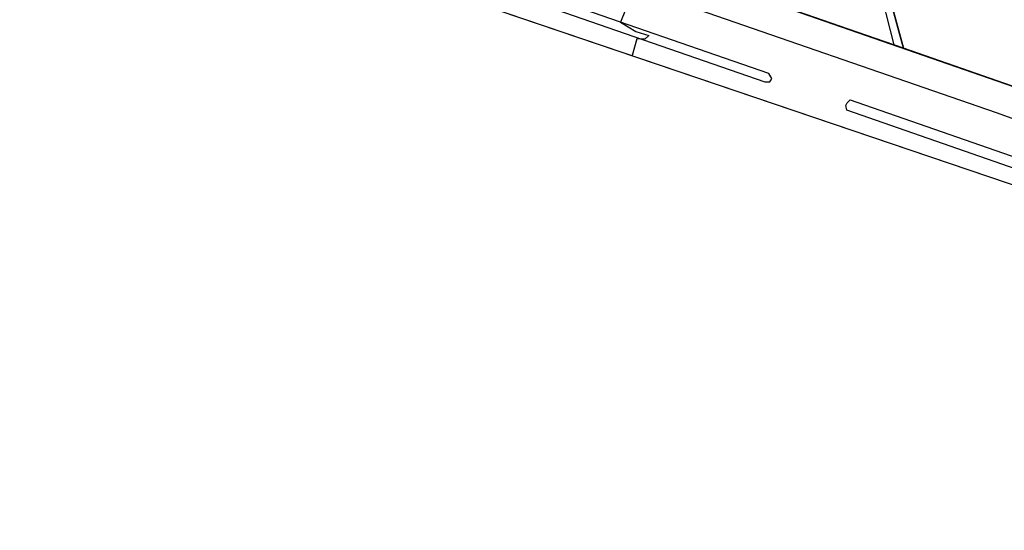
# Model space of a CAD drawing. Extents: x 680130 to 682725, y 7463645 to 7465948.
# Drawn here: x 680452 to 680629, y 7464887 to 7464978 of the extents above; entities that cross this region are included whole.
import ezdxf

# ---------------------------------------------------------------- set-up
doc = ezdxf.new("R2010")
doc.units = 0
doc.header["$LTSCALE"] = 100
doc.header["$MEASUREMENT"] = 0
for name, pattern in [('13-LIMBAIR2000', [17.5, 15, -2.5]), ('16-CAMMFIOCONS', [4.5, 3.5, -1]), ('99-LINHA', [1.5, 1, -0.5])]:
    doc.linetypes.add(name, pattern=pattern)
for name, color, linetype in [('310-EDIFICA__ES', 54, 'CONTINUOUS'), ('330-MUROS_GRADES', 8, 'CONTINUOUS'), ('335-LOTES_FECHADOS_C_EDIF__', 134, 'CONTINUOUS'), ('339-QUADRAS_FICT_CIAS', 134, 'CONTINUOUS'), ('500-MEIO-FIOS', 8, 'CONTINUOUS'), ('723-BAIRROS-DIVIS_ES_DO_MUN', 94, 'CONTINUOUS'), ('724-LIMITES__REA_DO_ARQ_DIG', 6, 'CONTINUOUS'), ('781-CURVAS_DE_N_VEL_INTERME', 9, 'CONTINUOUS')]:
    doc.layers.add(name, color=color, linetype=linetype)

msp = doc.modelspace()

# ---------------------------------------------------------------- linework, layer by layer
at = {"layer": '310-EDIFICA__ES', "linetype": 'Continuous'}
msp.add_polyline3d([(680608.52, 7464974.03, 0), (680586.03, 7464981.86, 0), (680585.32, 7464985.01, 0), (680587.75, 7464985.6, 0), (680587.4, 7464987.22, 0), (680593.09, 7464988.46, 0), (680593.75, 7464985.39, 0), (680600.57, 7464986.91, 0), (680601.15, 7464984.59, 0), (680606.26, 7464985.35, 0), (680609.22, 7464973.79, 0)], close=True, dxfattribs=at)
at = {"layer": '330-MUROS_GRADES', "linetype": 'Continuous'}
for points in [[(680579.21, 7464984.23, 0), (680639.43, 7464963.28, 0), (680640.76, 7464964.75, 0), (680619.37, 7465042, 0)], [(680594.36, 7465033.97, 0), (680610.96, 7464973.18, 0)]]:
    msp.add_polyline3d(points, dxfattribs=at)
at = {"layer": '335-LOTES_FECHADOS_C_EDIF__', "linetype": 'Continuous'}
for points in [[(680564.7, 7465044.83), (680584, 7465037.93), (680594.36, 7465033.97), (680597.24, 7465023.4), (680600.4, 7465011.87), (680602.95, 7465002.52), (680610.96, 7464973.18), (680579.21, 7464984.23), (680564.98, 7465042.67)], [(680610.96, 7464973.18), (680602.95, 7465002.52), (680617.91, 7465005.55), (680628.85, 7465007.76), (680640.76, 7464964.75), (680639.43, 7464963.28)]]:
    msp.add_lwpolyline(points, close=True, dxfattribs=at)
at = {"layer": '339-QUADRAS_FICT_CIAS', "linetype": '16-CAMMFIOCONS'}
msp.add_polyline3d([(680539.69, 7464999.75, 0), (680538.87, 7464997.91, 0), (680579.21, 7464984.23, 0), (680610.96, 7464973.18, 0), (680639.43, 7464963.28, 0), (680640.76, 7464964.75, 0), (680628.85, 7465007.76, 0), (680627.27, 7465013.45, 0), (680624.82, 7465022.32, 0), (680622.23, 7465031.64, 0), (680619.95, 7465039.9, 0), (680619.37, 7465042, 0), (680616.86, 7465050.87, 0), (680613.93, 7465061.16, 0), (680613.55, 7465062.5, 0), (680611.9, 7465068.33, 0), (680610.1, 7465074.68, 0), (680603.22, 7465094.34, 0), (680597.48, 7465115.56, 0)], dxfattribs=at)
at = {"layer": '500-MEIO-FIOS', "linetype": '16-CAMMFIOCONS'}
msp.add_polyline3d([(680593.1, 7465149.85, 0), (680600.14, 7465123.46, 0), (680611.89, 7465079.42, 0), (680627.53, 7465023.15, 0), (680644.81, 7464963.12, 0), (680645.48, 7464961.25, 0), (680645.5, 7464959.42, 0), (680644.83, 7464957.88, 0), (680643.36, 7464956.74, 0), (680641.93, 7464956.7, 0), (680640.54, 7464956.85, 0), (680627.65, 7464961.62, 0), (680518.79, 7464999.27, 0), (680496.64, 7465006.5, 0), (680495.08, 7465007.14, 0), (680494.42, 7465007.71, 0), (680493.77, 7465008.71, 0), (680493.09, 7465010.07, 0), (680492.05, 7465014.14, 0), (680488.36, 7465029.2, 0), (680473.42, 7465087.06, 0), (680458.3, 7465146.75, 0)], dxfattribs=at)
for points in [[(680586.79, 7464968.65, 0), (680495.48, 7465000.34, 0), (680494.8, 7465000.2, 0), (680494.37, 7464999.62, 0), (680494.72, 7464998.7, 0), (680495.44, 7464998.46, 0), (680521.79, 7464989.46, 0), (680586.03, 7464967.14, 0), (680586.97, 7464967.17, 0), (680587.21, 7464967.53, 0), (680587.32, 7464967.74, 0)], [(680601.4, 7464963.92, 0), (680632.85, 7464952.98, 0), (680633.43, 7464952.41, 0), (680633.4, 7464951.59, 0), (680632.99, 7464951.11, 0), (680632.57, 7464951.04, 0), (680600.8, 7464962.11, 0), (680600.58, 7464962.92, 0), (680600.81, 7464963.37, 0)]]:
    msp.add_polyline3d(points, close=True, dxfattribs=at)
at = {"layer": '723-BAIRROS-DIVIS_ES_DO_MUN', "linetype": '13-LIMBAIR2000'}
msp.add_polyline3d([(680563.94, 7465319.8, 0), (680565.04, 7465291.95, 0), (680569.99, 7465261.12, 0), (680579.73, 7465217.59, 0), (680586.35, 7465191.55, 0), (680594.28, 7465158.31, 0), (680596.07, 7465149.67, 0), (680561, 7465151.78, 0), (680493.46, 7465157.37, 0), (680477.96, 7465157.83, 0), (680478.06, 7465153.62, 0), (680475.15, 7465153.39, 0), (680475.56, 7465150.67, 0), (680452.32, 7465145.4, 0), (680459.8, 7465122.36, 0), (680487.93, 7465006.6, 0), (680484.19, 7464998.36, 0), (680640.13, 7464945.44, 0), (680762.6, 7464902.43, 0), (680789.83, 7464893.9, 0), (680785.7, 7464879.65, 0)], dxfattribs=at)
at = {"layer": '724-LIMITES__REA_DO_ARQ_DIG', "linetype": 'Continuous'}
msp.add_polyline3d([(680563.94, 7465319.8, 0), (680565.04, 7465291.95, 0), (680569.99, 7465261.12, 0), (680579.73, 7465217.59, 0), (680586.35, 7465191.55, 0), (680594.28, 7465158.31, 0), (680596.07, 7465149.67, 0), (680561, 7465151.78, 0), (680493.46, 7465157.37, 0), (680477.96, 7465157.83, 0), (680478.06, 7465153.62, 0), (680475.15, 7465153.39, 0), (680475.56, 7465150.67, 0), (680452.32, 7465145.4, 0), (680459.8, 7465122.36, 0), (680487.93, 7465006.6, 0), (680484.19, 7464998.36, 0), (680640.13, 7464945.44, 0), (680762.6, 7464902.43, 0), (680789.83, 7464893.9, 0), (680785.7, 7464879.65, 0)], dxfattribs=at)
at = {"layer": '781-CURVAS_DE_N_VEL_INTERME', "linetype": '99-LINHA'}
msp.add_polyline3d([(680562.65, 7464984.1, 0), (680560.15, 7464977.89, 0), (680562.92, 7464976.21, 0), (680565.22, 7464975.49, 0), (680564.53, 7464974.85, 0), (680563.1, 7464974.86, 0), (680562.24, 7464971.87, 0)], dxfattribs=at)

doc.saveas('drawing.dxf')
